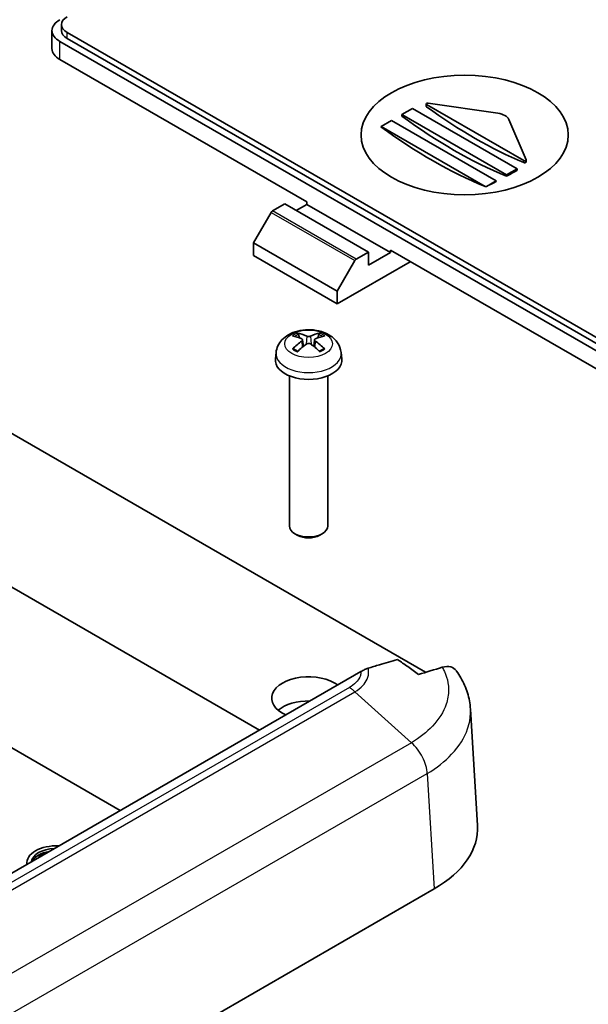
# Model space of a CAD drawing. Units: millimetres. Extents: x 0 to 5188, y 0 to 562.
# Drawn here: x 2622 to 2661, y 196 to 263 of the extents above; entities that cross this region are included whole.
import ezdxf

# ---------------------------------------------------------------- set-up
doc = ezdxf.new("R2010")
doc.units = ezdxf.units.MM
doc.header["$LTSCALE"] = 1.5
doc.layers.add('Visible (ISO)', color=7, linetype='Continuous', lineweight=35)
doc.layers.add('Visible Narrow (ISO)', color=7, linetype='Continuous', lineweight=25)

msp = doc.modelspace()

# ---------------------------------------------------------------- linework, layer by layer
at = {"layer": 'Visible (ISO)'}
for p, q in [((2625.3141, 262.5999), (2625.3141, 262.1916)), ((2624.6727, 262.1916), (2624.6727, 260.9669)), ((2625.6949, 262.0691), (2664.5857, 239.6155)), ((2664.2322, 238.9215), (2625.1999, 261.4568)), ((2625.6949, 261.6609), (2664.5857, 239.2072)), ((2625.1999, 260.232), (2641.8876, 250.5974)), ((2649.9625, 257.0752), (2649.9625, 257.2269)), ((2656.5523, 253.3984), (2649.9918, 257.1861)), ((2650.0867, 257.2829), (2654.8113, 256.601)), ((2648.3223, 256.517), (2649.0294, 256.9252)), ((2648.3223, 256.4015), (2648.3223, 256.517)), ((2655.3933, 252.4345), (2648.3223, 256.517)), ((2649.0294, 256.9252), (2656.1005, 252.8427)), ((2646.9081, 255.7005), (2647.6152, 256.1087)), ((2647.6152, 256.1087), (2654.6862, 252.0262)), ((2655.5389, 256.1809), (2656.72, 253.4532)), ((2646.9081, 255.6831), (2646.9081, 255.7005)), ((2653.9429, 251.6389), (2646.9081, 255.7005)), ((2656.723, 253.3127), (2656.723, 253.4392)), ((2656.1005, 252.8427), (2655.3933, 252.4345)), ((2656.1005, 252.7366), (2656.1005, 252.8427)), ((2654.6862, 252.0262), (2654.0393, 251.6527)), ((2654.6862, 251.9715), (2654.6862, 252.0262)), ((2655.3933, 252.3423), (2655.3933, 252.4345)), ((2639.5774, 249.9984), (2640.4027, 250.4749)), ((2640.4027, 250.4749), (2646.0595, 247.2089)), ((2641.8876, 250.4341), (2641.8876, 250.5974)), ((2639.4774, 249.8928), (2638.2814, 247.8213)), ((2641.1805, 250.0258), (2641.8876, 250.4341)), ((2647.5445, 247.1681), (2641.8876, 250.4341)), ((2638.2814, 247.8213), (2638.2814, 246.964)), ((2638.2814, 247.8213), (2643.9382, 244.5553)), ((2646.0595, 247.2089), (2645.2342, 246.7324)), ((2646.0595, 246.3108), (2646.0595, 247.2089)), ((2647.5445, 247.1681), (2646.0595, 246.3108)), ((2647.5445, 247.3314), (2664.2322, 237.6967)), ((2647.5445, 247.3314), (2647.5445, 247.1681)), ((2638.2814, 246.964), (2643.9382, 243.698)), ((2643.9382, 244.5553), (2645.1342, 246.6269)), ((2643.9382, 243.698), (2648.888, 246.5557)), ((2643.9382, 243.698), (2643.9382, 244.5553)), ((2610.8979, 241.3062), (2649.9188, 218.7774)), ((2641.3946, 241.3988), (2641.3334, 241.6307)), ((2641.6113, 241.2706), (2641.6596, 240.8215)), ((2642.4184, 241.2706), (2642.3702, 240.8215)), ((2642.6964, 241.6307), (2642.6352, 241.3988)), ((2639.8158, 240.4075), (2639.7692, 239.9735)), ((2644.214, 240.4075), (2644.2606, 239.9735)), ((2640.7149, 238.8328), (2640.7149, 228.6876)), ((2643.3149, 238.8328), (2643.3149, 228.6876)), ((2638.6915, 214.8675), (2601.8866, 236.1168)), ((2641.2906, 228.0443), (2641.0953, 228.1571)), ((2642.7392, 228.0443), (2642.9345, 228.1571)), ((2629.287, 209.4378), (2607.5434, 221.9914)), ((2645.555, 218.8302), (2610.3365, 198.4967)), ((2653.4266, 208.4143), (2652.9501, 216.2917)), ((2649.4395, 213.4909), (2649.4395, 213.4906)), ((2649.6361, 213.1847), (2649.6363, 213.1848)), ((2623.8069, 206.3555), (2624.1604, 206.5596)), ((2624.1604, 206.5596), (2624.2312, 206.5188)), ((2622.9736, 205.7928), (2622.9736, 205.886)), ((2623.8776, 206.3147), (2623.8069, 206.3555)), ((2623.8069, 206.2739), (2623.8069, 206.3555)), ((2650.5045, 204.133), (2569.1786, 157.1795))]:
    msp.add_line(p, q, dxfattribs=at)
for centre, major_axis, ratio, start_param, end_param in [((2626.6141, 262.5999), (-1.3, 0), 0.5773503, 5.4977871, 7.0685835), ((2626.4727, 262.1916), (-1.8, 0), 0.5773503, 5.4977871, 7.0685835), ((2626.6141, 262.1916), (-1.3, 0), 0.5773503, 0, 0.7853982), ((2626.4727, 260.9669), (-1.8, 0), 0.5773503, 0, 0.7853982), ((2650.0625, 257.2269), (-0.1, 0), 0.5773503, 4.4674103, 7.0685835), ((2653.2013, 283.788), (-17.6693, 30.6041), 0.5773503, 2.2273962, 2.4907017), ((2654.5687, 256.0409), (1, 0), 0.5773503, 0.2449787, 1.3258177), ((2651.7871, 282.9715), (-17.6664, 30.5992), 0.5773503, 2.2170651, 2.5010419), ((2650.3729, 282.155), (-17.6069, 30.4961), 0.5773503, 2.2165915, 2.5000648), ((2656.623, 253.4392), (0.1, 0), 0.5773503, 3.9269908, 6.528164), ((2656.1712, 281.3385), (-17.4901, -30.2937), 0.5773503, 0.7539466, 0.7825394), ((2656.1712, 281.3385), (-17.4901, -30.2937), 0.5773503, 0.6991005, 0.725328), ((2652.5649, 254.9656), (-5.9245, 0), 0.5773503, 1.8055358, 1.8222936), ((2639.5774, 249.8351), (-0.1, -0.1732), 0.5773503, 3.9269908, 4.712389), ((2645.2342, 246.5691), (0.1, 0.1732), 0.5773503, 0.7853982, 1.5707963), ((2642.0977, 238.0731), (2.2932, -3.2752), 0.5345476, 2.4103359, 2.6428812), ((2642.0977, 237.9742), (-1.7725, -3.5839), 0.6351864, 3.9906369, 4.2231821), ((2641.9292, 237.9759), (-1.6669, 3.6342), 0.615592, 5.6563437, 5.8888889), ((2642.1006, 237.9759), (-1.6669, -3.6342), 0.615592, 3.5358891, 3.7684343), ((2641.9321, 238.0731), (2.2932, 3.2752), 0.5345476, 0.4987115, 0.7312567), ((2641.9321, 237.9742), (-1.7725, 3.5839), 0.6351864, 5.2015958, 5.4341411), ((2641.9292, 238.0715), (2.1962, 3.341), 0.5149532, 0.9197759, 1.1523211), ((2642.1006, 238.0715), (2.1962, -3.341), 0.5149532, 1.9892715, 2.2218167), ((2642.0149, 239.8931), (2.25, 0), 0.5773503, 3.0796893, 6.3450887), ((2642.0149, 228.6876), (1.3, 0), 0.5773503, 3.1415927, 6.2831853), ((2642.0149, 228.4621), (1.0239, 0), 0.5773503, 3.9266288, 5.4981492), ((2642.0149, 217.0312), (-2.5, 0), 0.5773503, 3.8067009, 7.1888734), ((2642.0149, 215.3982), (-2.5, 0), 0.5773503, 4.6747535, 5.6819211), ((2643.4205, 208.213), (10.0122, 0), 0.5766475, 5.4983961, 6.3180494), ((2624.9736, 205.886), (-2, 0), 0.5773503, 4.6345753, 6.360999), ((2624.9736, 205.886), (-1.7, 0), 0.5773503, 4.7975756, 6.1979987), ((2624.9736, 205.7227), (-1.7, 0), 0.5773503, 5.0078298, 5.9877445)]:
    msp.add_ellipse(centre, major_axis=major_axis, ratio=ratio, start_param=start_param, end_param=end_param, dxfattribs=at)
msp.add_ellipse((2652.5649, 255.1289), major_axis=(-7, 0), ratio=0.5773503, dxfattribs=at)
for points, knots in [([(2649.9918, 257.0262), (2649.9859, 257.0305), (2649.9808, 257.0352), (2649.9703, 257.0475), (2649.9656, 257.0563), (2649.9629, 257.0685), (2649.9625, 257.0719), (2649.9625, 257.0752)], [0.005194381, 0.005194381, 0.005194381, 0.005194381, 0.0075879445, 0.0075879445, 0.0113798886, 0.0113798886, 0.0127865148, 0.0127865148, 0.0127865148, 0.0127865148]), ([(2656.723, 253.3127), (2656.723, 253.3127), (2656.723, 253.3127), (2656.723, 253.3062), (2656.7204, 253.2991), (2656.7102, 253.2854), (2656.7026, 253.2789), (2656.6848, 253.2681), (2656.6736, 253.263), (2656.649, 253.2555), (2656.6356, 253.2529), (2656.6105, 253.2505), (2656.5971, 253.2505), (2656.5724, 253.2535), (2656.5612, 253.2564), (2656.5523, 253.2601)], [0.007580409, 0.007580409, 0.007580409, 0.007580409, 0.007597481, 0.007597481, 0.011359967, 0.011359967, 0.015122453, 0.015122453, 0.018893368, 0.018893368, 0.022664282, 0.022664282, 0.026471446, 0.026471446, 0.03027861, 0.03027861, 0.03027861, 0.03027861]), ([(2639.8158, 240.4075), (2639.8331, 240.5685), (2639.8786, 240.7234), (2640.0154, 241.0168), (2640.1106, 241.1509), (2640.3488, 241.4088), (2640.4977, 241.5209), (2640.852, 241.7278), (2641.0626, 241.8085), (2641.5122, 241.9234), (2641.7525, 241.9528), (2642.2313, 241.9561), (2642.4697, 241.9307), (2642.9361, 241.8205), (2643.1644, 241.736), (2643.5796, 241.4928), (2643.771, 241.3393), (2644.039, 240.9775), (2644.1313, 240.7969), (2644.196, 240.5336), (2644.2072, 240.471), (2644.214, 240.4075)], [3.9888942, 3.9888942, 3.9888942, 3.9888942, 4.1898431, 4.1898431, 4.4170116, 4.4170116, 4.7067482, 4.7067482, 5.0810907, 5.0810907, 5.485572, 5.485572, 5.8860797, 5.8860797, 6.2904444, 6.2904444, 6.6644488, 6.6644488, 6.9274667, 6.9274667, 7.0066801, 7.0066801, 7.0066801, 7.0066801]), ([(2641.2497, 241.7254), (2641.2574, 241.7241), (2641.2662, 241.7206), (2641.2826, 241.7108), (2641.2928, 241.7021), (2641.3084, 241.6843), (2641.3165, 241.672), (2641.3266, 241.6518), (2641.3308, 241.6408), (2641.3334, 241.6307)], [0.011873263, 0.011873263, 0.011873263, 0.011873263, 0.015141855, 0.015141855, 0.018941417, 0.018941417, 0.02269558, 0.02269558, 0.025733014, 0.025733014, 0.025733014, 0.025733014]), ([(2641.56, 241.3296), (2641.5753, 241.3227), (2641.5886, 241.3133), (2641.6066, 241.2912), (2641.6113, 241.2786), (2641.612, 241.2538), (2641.6081, 241.2401), (2641.5915, 241.2135), (2641.5788, 241.2008), (2641.5628, 241.1891), (2641.5614, 241.1881), (2641.56, 241.1872)], [-0.104872866, -0.104872866, -0.104872866, -0.104872866, -0.098415127, -0.098415127, -0.091957388, -0.091957388, -0.085503248, -0.085503248, -0.079049109, -0.079049109, -0.078465082, -0.078465082, -0.078465082, -0.078465082]), ([(2642.1382, 241.521), (2642.1232, 241.514), (2642.1041, 241.5079), (2642.0622, 241.4996), (2642.0393, 241.4975), (2641.9963, 241.4972), (2641.9733, 241.4989), (2641.9307, 241.5065), (2641.9112, 241.5124), (2641.8943, 241.5198), (2641.8929, 241.5204), (2641.8915, 241.521)], [-0.104872866, -0.104872866, -0.104872866, -0.104872866, -0.098415127, -0.098415127, -0.091957388, -0.091957388, -0.085503248, -0.085503248, -0.079049109, -0.079049109, -0.078465082, -0.078465082, -0.078465082, -0.078465082]), ([(2642.4698, 241.1872), (2642.4545, 241.1977), (2642.4412, 241.2102), (2642.4231, 241.2366), (2642.4185, 241.2504), (2642.4178, 241.2753), (2642.4216, 241.2881), (2642.4382, 241.3107), (2642.4509, 241.3205), (2642.467, 241.3283), (2642.4684, 241.329), (2642.4698, 241.3296)], [-0.104872866, -0.104872866, -0.104872866, -0.104872866, -0.098415127, -0.098415127, -0.091957388, -0.091957388, -0.085503248, -0.085503248, -0.079049109, -0.079049109, -0.078465082, -0.078465082, -0.078465082, -0.078465082]), ([(2642.6964, 241.6307), (2642.699, 241.6408), (2642.7032, 241.6518), (2642.7133, 241.672), (2642.7214, 241.6843), (2642.737, 241.7021), (2642.7472, 241.7108), (2642.7635, 241.7206), (2642.7724, 241.7241), (2642.7801, 241.7254)], [0.034581752, 0.034581752, 0.034581752, 0.034581752, 0.037619186, 0.037619186, 0.041373349, 0.041373349, 0.04517291, 0.04517291, 0.048441503, 0.048441503, 0.048441503, 0.048441503]), ([(2640.9212, 240.6521), (2640.9287, 240.6596), (2640.9377, 240.6664), (2640.9546, 240.6759), (2640.9655, 240.6794), (2640.9828, 240.6805), (2640.9923, 240.6784), (2641.0011, 240.6732), (2641.0031, 240.6718), (2641.005, 240.6702)], [0.011873263, 0.011873263, 0.011873263, 0.011873263, 0.015141855, 0.015141855, 0.018941417, 0.018941417, 0.02269558, 0.02269558, 0.02377156, 0.02377156, 0.02377156, 0.02377156]), ([(2641.2903, 240.5012), (2641.2751, 240.5075), (2641.2601, 240.5141), (2641.2219, 240.5317), (2641.1991, 240.5431), (2641.1553, 240.5665), (2641.1343, 240.5787), (2641.0941, 240.6037), (2641.0749, 240.6166), (2641.0385, 240.643), (2641.0212, 240.6565), (2641.005, 240.6703)], [2.98336094, 2.98336094, 2.98336094, 2.98336094, 3.02994265, 3.02994265, 3.10466303, 3.10466303, 3.17938341, 3.17938341, 3.25410379, 3.25410379, 3.32882417, 3.32882417, 3.32882417, 3.32882417]), ([(2641.8915, 240.9958), (2641.9066, 241.0064), (2641.9256, 241.0157), (2641.9676, 241.0282), (2641.9905, 241.0314), (2642.0335, 241.0319), (2642.0565, 241.0292), (2642.099, 241.0177), (2642.1185, 241.0089), (2642.1355, 240.9977), (2642.1369, 240.9967), (2642.1382, 240.9958)], [-0.104872866, -0.104872866, -0.104872866, -0.104872866, -0.098415127, -0.098415127, -0.091957388, -0.091957388, -0.085503248, -0.085503248, -0.079049109, -0.079049109, -0.078465082, -0.078465082, -0.078465082, -0.078465082]), ([(2643.0248, 240.6703), (2643.0086, 240.6565), (2642.9913, 240.643), (2642.9549, 240.6166), (2642.9357, 240.6037), (2642.8955, 240.5787), (2642.8745, 240.5665), (2642.8307, 240.5431), (2642.8079, 240.5317), (2642.7697, 240.5141), (2642.7547, 240.5075), (2642.7394, 240.5012)], [1.38356481, 1.38356481, 1.38356481, 1.38356481, 1.45828519, 1.45828519, 1.53300557, 1.53300557, 1.60772595, 1.60772595, 1.68244633, 1.68244633, 1.72902804, 1.72902804, 1.72902804, 1.72902804]), ([(2643.0248, 240.6702), (2643.0267, 240.6718), (2643.0286, 240.6732), (2643.0375, 240.6784), (2643.047, 240.6805), (2643.0643, 240.6794), (2643.0752, 240.6759), (2643.0921, 240.6664), (2643.101, 240.6596), (2643.1085, 240.6521)], [0.036543206, 0.036543206, 0.036543206, 0.036543206, 0.037619186, 0.037619186, 0.041373349, 0.041373349, 0.04517291, 0.04517291, 0.048441503, 0.048441503, 0.048441503, 0.048441503]), ([(2648.0253, 219.6378), (2647.6227, 219.5268), (2647.1959, 219.4065), (2646.555, 219.2161), (2646.2934, 219.1359), (2646.0367, 219.0522)], [-0.31627978, -0.31627978, -0.31627978, -0.31627978, -0.1418941, -0.1418941, -0.03274209, -0.03274209, -0.03274209, -0.03274209]), ([(2649.4395, 218.6256), (2649.1976, 218.8083), (2648.9546, 218.9876), (2648.4837, 219.3248), (2648.2548, 219.484), (2648.0253, 219.6378)], [-0.25168965, -0.25168965, -0.25168965, -0.25168965, -0.14792297, -0.14792297, -0.05014799, -0.05014799, -0.05014799, -0.05014799]), ([(2652.0191, 218.8659), (2652.0161, 218.8701), (2652.0131, 218.8743), (2651.9121, 219.0115), (2651.7814, 219.0997), (2651.4558, 219.1899), (2651.2594, 219.1798), (2651.0517, 219.1189)], [-0.17470787, -0.17470787, -0.17470787, -0.17470787, -0.17218092, -0.17218092, -0.0907576, -0.0907576, 0, 0, 0, 0]), ([(2646.0367, 219.0522), (2645.9592, 219.0269), (2645.881, 218.9956), (2645.72, 218.9212), (2645.6377, 218.8779), (2645.555, 218.8302)], [-0.068711119, -0.068711119, -0.068711119, -0.068711119, -0.035054409, -0.035054409, 0, 0, 0, 0]), ([(2652.9501, 216.2917), (2652.9389, 216.4769), (2652.9167, 216.661), (2652.8505, 217.0264), (2652.8066, 217.2073), (2652.6983, 217.5625), (2652.634, 217.7368), (2652.487, 218.0763), (2652.4044, 218.2416), (2652.2231, 218.5618), (2652.1245, 218.7166), (2652.0191, 218.8659)], [0.65264161, 0.65264161, 0.65264161, 0.65264161, 0.70764026, 0.70764026, 0.7626389, 0.7626389, 0.81763754, 0.81763754, 0.87263618, 0.87263618, 0.92763482, 0.92763482, 0.92763482, 0.92763482])]:
    msp.add_open_spline(points, degree=3, knots=knots, dxfattribs=at)
msp.add_open_spline([(2651.0517, 219.1189), (2650.5178, 218.9624), (2649.9639, 218.7947), (2649.4395, 218.6256)], degree=3, dxfattribs=at)
at = {"layer": 'Visible Narrow (ISO)'}
for p, q in [((2625.6949, 261.6609), (2625.6949, 262.0691)), ((2625.1999, 260.232), (2625.1999, 261.4568)), ((2649.9918, 257.0262), (2649.9918, 257.1861)), ((2656.5523, 253.2601), (2656.5523, 253.3984)), ((2639.4774, 249.8928), (2645.1342, 246.6269)), ((2645.2342, 246.7324), (2639.5774, 249.9984)), ((2641.56, 241.1872), (2641.5901, 240.7653)), ((2641.8915, 241.521), (2641.8506, 240.9665)), ((2642.1382, 241.521), (2642.1792, 240.9665)), ((2642.4698, 241.1872), (2642.4397, 240.7653)), ((2644.7681, 217.7481), (2566.3229, 172.4578)), ((2566.6285, 172.1284), (2645.1507, 217.4632)), ((2645.1508, 217.4632), (2645.1507, 217.4632)), ((2648.9686, 214.0126), (2645.1508, 217.4632)), ((2648.9686, 214.0126), (2568.186, 167.3728)), ((2569.1786, 165.2437), (2650.0332, 211.9251)), ((2650.0331, 211.9257), (2650.5045, 204.133))]:
    msp.add_line(p, q, dxfattribs=at)
msp.add_ellipse((2642.0149, 241.0051), major_axis=(1.6095, 0), ratio=0.5773503, dxfattribs=at)
for centre, major_axis, start_param, end_param in [((2642.0149, 241.0939), (-1.3348, 0), 5.3229073, 5.672667), ((2642.0149, 241.053), (1.2107, 0), 2.1686564, 2.4485613), ((2642.0149, 241.053), (1.2107, 0), 0.6930313, 0.9729362), ((2642.0149, 241.0939), (-1.3348, 0), 3.7521109, 4.1018707), ((2642.0149, 241.0939), (1.3348, 0), 3.7521109, 4.1018707), ((2642.0149, 241.0939), (1.3348, 0), 5.3229073, 5.672667), ((2642.0149, 240.3288), (-2.2033, 0), 6.221282, 9.4866813)]:
    msp.add_ellipse(centre, major_axis=major_axis, ratio=0.5773503, start_param=start_param, end_param=end_param, dxfattribs=at)
for points, knots in [([(2645.555, 218.8302), (2645.555, 218.8293), (2645.555, 218.8285), (2645.5551, 218.7777), (2645.5508, 218.7275), (2645.5283, 218.5976), (2645.5033, 218.5181), (2645.4108, 218.3168), (2645.327, 218.1978), (2645.0962, 217.9617), (2644.9448, 217.8481), (2644.7693, 217.7488), (2644.7687, 217.7485), (2644.7681, 217.7481)], [0.20643094, 0.20643094, 0.20643094, 0.20643094, 0.20686589, 0.20686589, 0.23272412, 0.23272412, 0.2740973, 0.2740973, 0.34029439, 0.34029439, 0.41373178, 0.41373178, 0.41399628, 0.41399628, 0.41399628, 0.41399628]), ([(2645.1508, 217.4632), (2645.358, 217.5863), (2645.5363, 217.726), (2645.8073, 218.0138), (2645.9052, 218.1578), (2646.0132, 218.4004), (2646.0424, 218.4958), (2646.0686, 218.6518), (2646.0736, 218.7119), (2646.0736, 218.8658), (2646.0613, 218.9593), (2646.0367, 219.0522)], [-0.41373178, -0.41373178, -0.41373178, -0.41373178, -0.34029439, -0.34029439, -0.2740973, -0.2740973, -0.23272412, -0.23272412, -0.20686589, -0.20686589, -0.16630826, -0.16630826, -0.16630826, -0.16630826]), ([(2651.0517, 219.1189), (2651.1061, 219.0242), (2651.1553, 218.9286), (2651.3131, 218.5829), (2651.3923, 218.3277), (2651.4634, 217.9108), (2651.4771, 217.7502), (2651.4773, 217.2643), (2651.422, 216.9365), (2651.1365, 216.0991), (2650.8244, 215.601), (2649.9996, 214.7261), (2649.5207, 214.3477), (2648.9685, 214.0127)], [-0.87663761, -0.87663761, -0.87663761, -0.87663761, -0.8281132, -0.8281132, -0.70311498, -0.70311498, -0.62499109, -0.62499109, -0.46874332, -0.46874332, -0.21874688, -0.21874688, 0, 0, 0, 0]), ([(2645.1507, 217.4632), (2645.0885, 217.5199), (2645.0252, 217.5722), (2644.9292, 217.6437), (2644.8971, 217.6663), (2644.8487, 217.6984), (2644.8326, 217.7088), (2644.8084, 217.7239), (2644.8003, 217.7289), (2644.7848, 217.7383), (2644.7773, 217.7427), (2644.7693, 217.7474), (2644.7687, 217.7478), (2644.7681, 217.7481)], [0, 0, 0, 0, 0.027564161, 0.027564161, 0.041342445, 0.041342445, 0.048231986, 0.048231986, 0.051677978, 0.051677978, 0.054863448, 0.054863448, 0.055119274, 0.055119274, 0.055119274, 0.055119274]), ([(2650.0331, 211.9257), (2650.6748, 212.3154), (2651.2317, 212.7556), (2652.1934, 213.7746), (2652.5581, 214.3556), (2652.8917, 215.3321), (2652.9563, 215.7142), (2652.9562, 216.1586), (2652.9542, 216.2252), (2652.9501, 216.2916)], [0.00070849, 0.00070849, 0.00070849, 0.00070849, 0.21874688, 0.21874688, 0.46874332, 0.46874332, 0.62499109, 0.62499109, 0.65264161, 0.65264161, 0.65264161, 0.65264161]), ([(2650.0331, 211.9257), (2650.0249, 212.0982), (2649.9932, 212.2833), (2649.9393, 212.4719), (2649.8854, 212.6607), (2649.8093, 212.8529), (2649.7146, 213.039), (2649.62, 213.2252), (2649.5067, 213.4052), (2649.3804, 213.5702), (2649.254, 213.7352), (2649.1145, 213.8852), (2648.9686, 214.0126)], [0.00026237, 0.00026237, 0.00026237, 0.00026237, 0.25000324, 0.25000324, 0.25000324, 0.50000648, 0.50000648, 0.50000648, 0.75000972, 0.75000972, 0.75000972, 1.00001296, 1.00001296, 1.00001296, 1.00001296])]:
    msp.add_open_spline(points, degree=3, knots=knots, dxfattribs=at)

doc.saveas('drawing.dxf')
